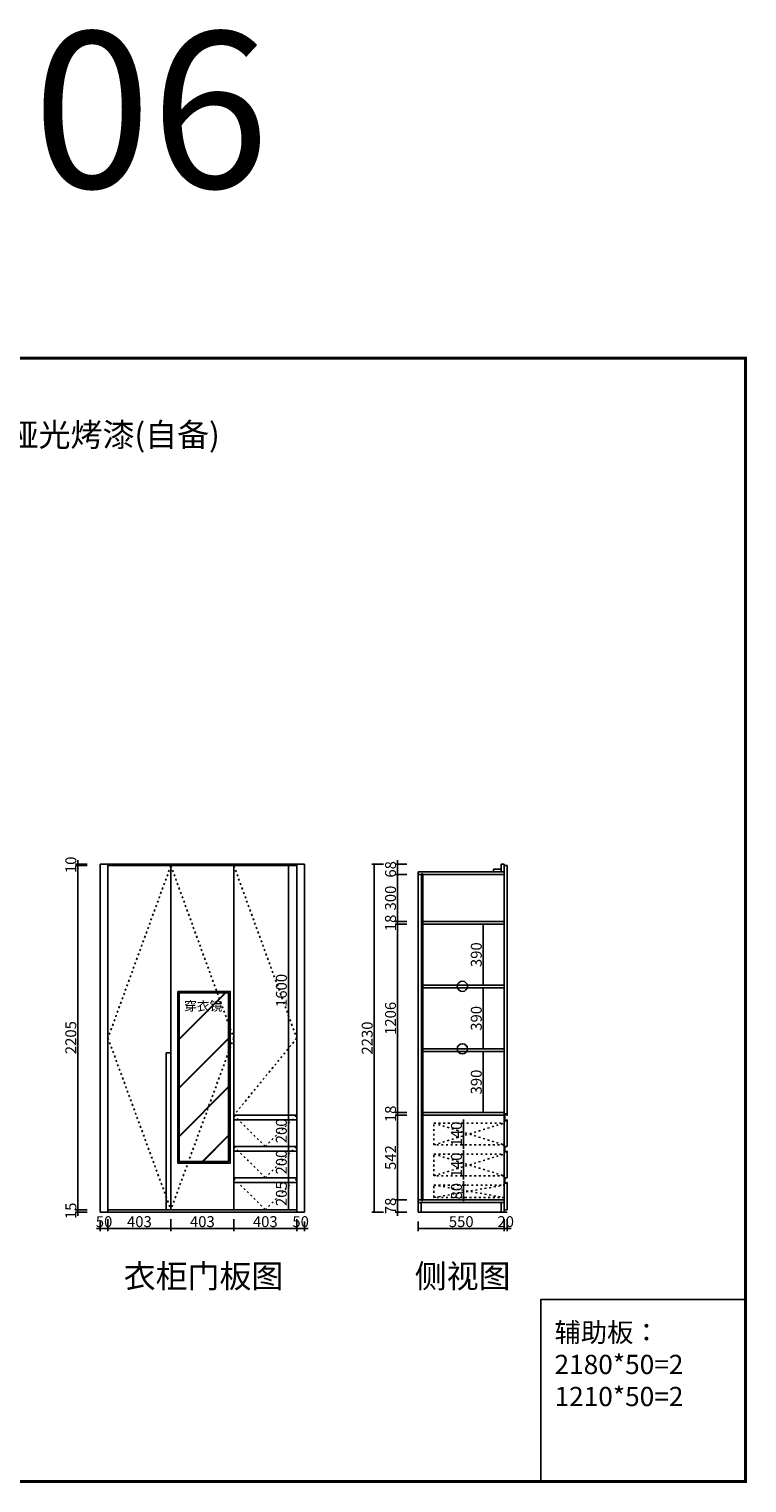
# Model space of a CAD drawing. Units: millimetres. Extents: x 117992 to 128062, y -39859 to -30542.
# Drawn here: x 123461 to 128062, y -39859 to -30542 of the extents above; entities that cross this region are included whole.
import ezdxf

# ---------------------------------------------------------------- set-up
doc = ezdxf.new("R2010")
doc.units = ezdxf.units.MM
doc.header["$PDMODE"] = 35
doc.linetypes.add('$0$ACAD_ISO03W100', pattern=[30, 12, -18])
doc.layers.add('4', color=4, linetype='Continuous')
doc.styles.add('parker标注', font='SIMPLEX.shx', dxfattribs={"width": 0.8, "bigfont": 'bigfont.shx'})
doc.styles.get("Standard").update_dxf_attribs({"font": 'arial.ttf', "height": 1000})
doc.styles.add('图名-01', font='txt', dxfattribs={"height": 7})
doc.dimstyles.new('parker20', dxfattribs={"dimscale": 20, "dimtxt": 3.5, "dimasz": 0.6, "dimexe": 0.75, "dimexo": 3, "dimgap": 0.5, "dimtad": 1, "dimdec": 0, "dimzin": 0, "dimdsep": 46, "dimtxsty": 'parker标注', "dimblk": 'DOT', "dimcen": 0.1, "dimclrd": 256, "dimclre": 256, "dimclrt": 256, "dimadec": 0, "dimazin": 0, "dimtfac": 1, "dimtdec": 0, "dimtix": 1, "dimtmove": 1, "dimatfit": 3, "dimldrblk": 'DOT', "dimfxl": 3, "dimfxlon": 1, "dimtolj": 1, "dimtzin": 0, "dimarcsym": 0})

# ---------------------------------------------------------------- blocks, each defined once
blk = doc.blocks.new('_Dot')
at = {"color": 0, "linetype": 'ByBlock', "lineweight": -2}
blk.add_line((-0.5, 0), (-1, 0), dxfattribs=at)
at = {"color": 0, "linetype": 'ByBlock', "const_width": 0.5}
blk.add_lwpolyline([(-0.25, 0, 1), (0.25, 0, 1)], format="xyb", close=True, dxfattribs=at)
blk = doc.blocks.new('*D11')
at = {"lineweight": -2, "transparency": 16777216}
for p, q in [((124773.3, -38170), (124773.3, -38245)), ((125176.6, -38183.3), (125176.6, -38245)), ((125164.6, -38230), (124785.3, -38230))]:
    blk.add_line(p, q, dxfattribs=at)
at = {"layer": 'Defpoints', "color": 0, "transparency": 16777216}
for p in [(124773.3, -37790.6), (125176.6, -38123.3), (124773.3, -38230)]:
    blk.add_point(p, dxfattribs=at)
at = {"lineweight": -2, "transparency": 16777216, "xscale": 12, "yscale": 12, "zscale": 12, "rotation": 180}
blk.add_blockref('_Dot', (124773.3, -38230), dxfattribs=at)
at = {"lineweight": -2, "transparency": 16777216, "xscale": 12, "yscale": 12, "zscale": 12}
blk.add_blockref('_Dot', (125176.6, -38230), dxfattribs=at)
at = {"transparency": 16777216, "insert": (124974.9, -38185), "char_height": 70, "attachment_point": 5, "style": 'parker标注'}
blk.add_mtext('\\A1;403', dxfattribs=at)
blk = doc.blocks.new('*D12')
at = {"lineweight": -2, "transparency": 16777216}
for p, q in [((123966.6, -38170), (123966.6, -38245)), ((124369.9, -38170), (124369.9, -38245)), ((124357.9, -38230), (123978.6, -38230))]:
    blk.add_line(p, q, dxfattribs=at)
at = {"layer": 'Defpoints', "color": 0, "transparency": 16777216}
for p in [(124369.9, -37993.5), (123966.6, -38108.3), (123966.6, -38230)]:
    blk.add_point(p, dxfattribs=at)
at = {"lineweight": -2, "transparency": 16777216, "xscale": 12, "yscale": 12, "zscale": 12, "rotation": 180}
blk.add_blockref('_Dot', (123966.6, -38230), dxfattribs=at)
at = {"lineweight": -2, "transparency": 16777216, "xscale": 12, "yscale": 12, "zscale": 12}
blk.add_blockref('_Dot', (124369.9, -38230), dxfattribs=at)
at = {"transparency": 16777216, "insert": (124168.3, -38185), "char_height": 70, "attachment_point": 5, "style": 'parker标注'}
blk.add_mtext('\\A1;403', dxfattribs=at)
blk = doc.blocks.new('*D13')
at = {"lineweight": -2, "transparency": 16777216}
for p, q in [((123833.6, -35903.3), (123758.6, -35903.3)), ((123773.6, -38096.3), (123773.6, -35915.3)), ((123833.6, -38108.3), (123758.6, -38108.3))]:
    blk.add_line(p, q, dxfattribs=at)
at = {"layer": 'Defpoints', "color": 0, "transparency": 16777216}
for p in [(123773.6, -35903.3), (123966.6, -35903.3), (123966.6, -38108.3)]:
    blk.add_point(p, dxfattribs=at)
at = {"lineweight": -2, "transparency": 16777216, "xscale": 12, "yscale": 12, "zscale": 12}
for p, rotation in [((123773.6, -35903.3), 90), ((123773.6, -38108.3), 270)]:
    blk.add_blockref('_Dot', p, dxfattribs=dict(at, rotation=rotation))
at = {"transparency": 16777216, "insert": (123728.6, -37005.8), "char_height": 70, "attachment_point": 5, "rotation": 90, "style": 'parker标注'}
blk.add_mtext('\\A1;2205', dxfattribs=at)
blk = doc.blocks.new('*D14')
at = {"lineweight": -2, "transparency": 16777216}
for p, q in [((123773.6, -38096.3), (123773.6, -38084.3)), ((123833.6, -38108.3), (123758.6, -38108.3)), ((123833.6, -38123.3), (123758.6, -38123.3)), ((123773.6, -38108.3), (123773.6, -38123.3)), ((123773.6, -38135.3), (123773.6, -38147.3))]:
    blk.add_line(p, q, dxfattribs=at)
at = {"layer": 'Defpoints', "color": 0, "transparency": 16777216}
for p in [(123773.6, -38123.3), (123966.6, -38108.3), (123966.6, -38123.3)]:
    blk.add_point(p, dxfattribs=at)
at = {"lineweight": -2, "transparency": 16777216, "xscale": 12, "yscale": 12, "zscale": 12}
for p, rotation in [((123773.6, -38108.3), 270), ((123773.6, -38123.3), 90)]:
    blk.add_blockref('_Dot', p, dxfattribs=dict(at, rotation=rotation))
at = {"transparency": 16777216, "insert": (123728.6, -38115.8), "char_height": 70, "attachment_point": 5, "rotation": 90, "style": 'parker标注'}
blk.add_mtext('\\A1;15', dxfattribs=at)
blk = doc.blocks.new('*D15')
at = {"lineweight": -2, "transparency": 16777216}
for p, q in [((123773.6, -35881.3), (123773.6, -35869.3)), ((123833.6, -35893.3), (123758.6, -35893.3)), ((123833.6, -35903.3), (123758.6, -35903.3)), ((123773.6, -35903.3), (123773.6, -35893.3)), ((123773.6, -35915.3), (123773.6, -35927.3))]:
    blk.add_line(p, q, dxfattribs=at)
at = {"layer": 'Defpoints', "color": 0, "transparency": 16777216}
for p in [(123773.6, -35893.3), (123966.6, -35893.3), (123966.6, -35903.3)]:
    blk.add_point(p, dxfattribs=at)
at = {"lineweight": -2, "transparency": 16777216, "xscale": 12, "yscale": 12, "zscale": 12}
for p, rotation in [((123773.6, -35893.3), 270), ((123773.6, -35903.3), 90)]:
    blk.add_blockref('_Dot', p, dxfattribs=dict(at, rotation=rotation))
at = {"transparency": 16777216, "insert": (123728.6, -35898.3), "char_height": 70, "attachment_point": 5, "rotation": 90, "style": 'parker标注'}
blk.add_mtext('\\A1;10', dxfattribs=at)
blk = doc.blocks.new('*D30')
at = {"lineweight": -2, "transparency": 16777216}
for p, q in [((123916.6, -38183.3), (123916.6, -38245)), ((123966.6, -38183.3), (123966.6, -38245)), ((123904.6, -38230), (123892.6, -38230)), ((123966.6, -38230), (123916.6, -38230)), ((123978.6, -38230), (123990.6, -38230))]:
    blk.add_line(p, q, dxfattribs=at)
at = {"layer": 'Defpoints', "color": 0, "transparency": 16777216}
for p in [(123916.6, -38123.3), (123966.6, -38123.3), (123916.6, -38230)]:
    blk.add_point(p, dxfattribs=at)
at = {"lineweight": -2, "transparency": 16777216, "xscale": 12, "yscale": 12, "zscale": 12}
blk.add_blockref('_Dot', (123916.6, -38230), dxfattribs=at)
at = {"lineweight": -2, "transparency": 16777216, "xscale": 12, "yscale": 12, "zscale": 12, "rotation": 180}
blk.add_blockref('_Dot', (123966.6, -38230), dxfattribs=at)
at = {"transparency": 16777216, "insert": (123941.6, -38185), "char_height": 70, "attachment_point": 5, "style": 'parker标注'}
blk.add_mtext('\\A1;50', dxfattribs=at)
blk = doc.blocks.new('*D32')
at = {"lineweight": -2, "transparency": 16777216}
for p, q in [((125176.6, -38170), (125176.6, -38245)), ((125226.6, -38183.3), (125226.6, -38245)), ((125164.6, -38230), (125152.6, -38230)), ((125176.6, -38230), (125226.6, -38230)), ((125238.6, -38230), (125250.6, -38230))]:
    blk.add_line(p, q, dxfattribs=at)
at = {"layer": 'Defpoints', "color": 0, "transparency": 16777216}
for p in [(125176.6, -38108.3), (125226.6, -38123.3), (125226.6, -38230)]:
    blk.add_point(p, dxfattribs=at)
at = {"lineweight": -2, "transparency": 16777216, "xscale": 12, "yscale": 12, "zscale": 12}
blk.add_blockref('_Dot', (125176.6, -38230), dxfattribs=at)
at = {"lineweight": -2, "transparency": 16777216, "xscale": 12, "yscale": 12, "zscale": 12, "rotation": 180}
blk.add_blockref('_Dot', (125226.6, -38230), dxfattribs=at)
at = {"transparency": 16777216, "insert": (125201.6, -38185), "char_height": 70, "attachment_point": 5, "style": 'parker标注'}
blk.add_mtext('\\A1;50', dxfattribs=at)
blk = doc.blocks.new('*D31')
at = {"lineweight": -2, "transparency": 16777216}
for p, q in [((124369.9, -38170), (124369.9, -38245)), ((124773.3, -38170), (124773.3, -38245)), ((124381.9, -38230), (124761.3, -38230))]:
    blk.add_line(p, q, dxfattribs=at)
at = {"layer": 'Defpoints', "color": 0, "transparency": 16777216}
for p in [(124369.9, -37993.5), (124773.3, -38108.3), (124773.3, -38230)]:
    blk.add_point(p, dxfattribs=at)
at = {"lineweight": -2, "transparency": 16777216, "xscale": 12, "yscale": 12, "zscale": 12, "rotation": 180}
blk.add_blockref('_Dot', (124369.9, -38230), dxfattribs=at)
at = {"lineweight": -2, "transparency": 16777216, "xscale": 12, "yscale": 12, "zscale": 12}
blk.add_blockref('_Dot', (124773.3, -38230), dxfattribs=at)
at = {"transparency": 16777216, "insert": (124571.6, -38185), "char_height": 70, "attachment_point": 5, "style": 'parker标注'}
blk.add_mtext('\\A1;403', dxfattribs=at)
blk = doc.blocks.new('*D35')
at = {"lineweight": -2, "transparency": 16777216}
for p, q in [((126245, -37938.3), (126245, -37926.3)), ((126245, -37950.3), (126260, -37950.3)), ((126245, -38030.3), (126245, -37950.3)), ((126245, -38030.3), (126260, -38030.3)), ((126245, -38042.3), (126245, -38054.3))]:
    blk.add_line(p, q, dxfattribs=at)
at = {"layer": 'Defpoints', "color": 0, "transparency": 16777216}
for p in [(126244.3, -37950.3), (126245, -37950.3), (126244.3, -38030.3)]:
    blk.add_point(p, dxfattribs=at)
at = {"lineweight": -2, "transparency": 16777216, "xscale": 12, "yscale": 12, "zscale": 12}
for p, rotation in [((126245, -37950.3), 270), ((126245, -38030.3), 90)]:
    blk.add_blockref('_Dot', p, dxfattribs=dict(at, rotation=rotation))
at = {"transparency": 16777216, "insert": (126200, -37990.3), "char_height": 70, "attachment_point": 5, "rotation": 90, "style": 'parker标注'}
blk.add_mtext('\\A1;80', dxfattribs=at)
blk = doc.blocks.new('*D36')
at = {"lineweight": -2, "transparency": 16777216}
for p, q in [((126245, -37739.6), (126245, -37727.6)), ((126245, -37751.6), (126230, -37751.6)), ((126245, -37891.6), (126245, -37751.6)), ((126245, -37891.6), (126230, -37891.6)), ((126245, -37903.6), (126245, -37915.6))]:
    blk.add_line(p, q, dxfattribs=at)
at = {"layer": 'Defpoints', "color": 0, "transparency": 16777216}
for p in [(126245, -37751.6), (126280.7, -37751.6), (126280.7, -37891.6)]:
    blk.add_point(p, dxfattribs=at)
at = {"lineweight": -2, "transparency": 16777216, "xscale": 12, "yscale": 12, "zscale": 12}
for p, rotation in [((126245, -37751.6), 270), ((126245, -37891.6), 90)]:
    blk.add_blockref('_Dot', p, dxfattribs=dict(at, rotation=rotation))
at = {"transparency": 16777216, "insert": (126200, -37821.6), "char_height": 70, "attachment_point": 5, "rotation": 90, "style": 'parker标注'}
blk.add_mtext('\\A1;140', dxfattribs=at)
blk = doc.blocks.new('*D37')
at = {"lineweight": -2, "transparency": 16777216}
for p, q in [((126245, -37541.5), (126245, -37529.5)), ((126245, -37553.5), (126230, -37553.5)), ((126245, -37693.5), (126245, -37553.5)), ((126245, -37693.5), (126230, -37693.5)), ((126245, -37705.5), (126245, -37717.5))]:
    blk.add_line(p, q, dxfattribs=at)
at = {"layer": 'Defpoints', "color": 0, "transparency": 16777216}
for p in [(126245, -37553.5), (126298.4, -37553.5), (126298.4, -37693.5)]:
    blk.add_point(p, dxfattribs=at)
at = {"lineweight": -2, "transparency": 16777216, "xscale": 12, "yscale": 12, "zscale": 12}
for p, rotation in [((126245, -37553.5), 270), ((126245, -37693.5), 90)]:
    blk.add_blockref('_Dot', p, dxfattribs=dict(at, rotation=rotation))
at = {"transparency": 16777216, "insert": (126200, -37623.5), "char_height": 70, "attachment_point": 5, "rotation": 90, "style": 'parker标注'}
blk.add_mtext('\\A1;140', dxfattribs=at)
blk = doc.blocks.new('*D38')
at = {"lineweight": -2, "transparency": 16777216}
for p, q in [((125955.7, -38183.3), (125955.7, -38245)), ((126505.7, -38170), (126505.7, -38245)), ((125967.7, -38230), (126493.7, -38230))]:
    blk.add_line(p, q, dxfattribs=at)
at = {"layer": 'Defpoints', "color": 0, "transparency": 16777216}
for p in [(125955.7, -38123.3), (126505.7, -38108.3), (126505.7, -38230)]:
    blk.add_point(p, dxfattribs=at)
at = {"lineweight": -2, "transparency": 16777216, "xscale": 12, "yscale": 12, "zscale": 12, "rotation": 180}
blk.add_blockref('_Dot', (125955.7, -38230), dxfattribs=at)
at = {"lineweight": -2, "transparency": 16777216, "xscale": 12, "yscale": 12, "zscale": 12}
blk.add_blockref('_Dot', (126505.7, -38230), dxfattribs=at)
at = {"transparency": 16777216, "insert": (126230.7, -38185), "char_height": 70, "attachment_point": 5, "style": 'parker标注'}
blk.add_mtext('\\A1;550', dxfattribs=at)
blk = doc.blocks.new('*D39')
at = {"lineweight": -2, "transparency": 16777216}
for p, q in [((126505.7, -38170), (126505.7, -38245)), ((126525.7, -38170), (126525.7, -38245)), ((126493.7, -38230), (126481.7, -38230)), ((126505.7, -38230), (126525.7, -38230)), ((126537.7, -38230), (126549.7, -38230))]:
    blk.add_line(p, q, dxfattribs=at)
at = {"layer": 'Defpoints', "color": 0, "transparency": 16777216}
for p in [(126505.7, -38108.3), (126525.7, -38108.3), (126525.7, -38230)]:
    blk.add_point(p, dxfattribs=at)
at = {"lineweight": -2, "transparency": 16777216, "xscale": 12, "yscale": 12, "zscale": 12}
blk.add_blockref('_Dot', (126505.7, -38230), dxfattribs=at)
at = {"lineweight": -2, "transparency": 16777216, "xscale": 12, "yscale": 12, "zscale": 12, "rotation": 180}
blk.add_blockref('_Dot', (126525.7, -38230), dxfattribs=at)
at = {"transparency": 16777216, "insert": (126515.7, -38185), "char_height": 70, "attachment_point": 5, "style": 'parker标注'}
blk.add_mtext('\\A1;20', dxfattribs=at)
blk = doc.blocks.new('*D40')
at = {"lineweight": -2, "transparency": 16777216}
for p, q in [((125882.5, -38045.3), (125807.5, -38045.3)), ((125822.5, -38033.3), (125822.5, -38021.3)), ((125822.5, -38123.3), (125822.5, -38045.3)), ((125882.5, -38123.3), (125807.5, -38123.3)), ((125822.5, -38135.3), (125822.5, -38147.3))]:
    blk.add_line(p, q, dxfattribs=at)
at = {"layer": 'Defpoints', "color": 0, "transparency": 16777216}
for p in [(125822.5, -38045.3), (125955.7, -38045.3), (125973.7, -38123.3)]:
    blk.add_point(p, dxfattribs=at)
at = {"lineweight": -2, "transparency": 16777216, "xscale": 12, "yscale": 12, "zscale": 12}
for p, rotation in [((125822.5, -38045.3), 270), ((125822.5, -38123.3), 90)]:
    blk.add_blockref('_Dot', p, dxfattribs=dict(at, rotation=rotation))
at = {"transparency": 16777216, "insert": (125777.5, -38084.3), "char_height": 70, "attachment_point": 5, "rotation": 90, "style": 'parker标注'}
blk.add_mtext('\\A1;78', dxfattribs=at)
blk = doc.blocks.new('*D41')
at = {"lineweight": -2, "transparency": 16777216}
for p, q in [((125882.5, -37503.3), (125807.5, -37503.3)), ((125822.5, -38033.3), (125822.5, -37515.3)), ((125882.5, -38045.3), (125807.5, -38045.3))]:
    blk.add_line(p, q, dxfattribs=at)
at = {"layer": 'Defpoints', "color": 0, "transparency": 16777216}
for p in [(125822.5, -37503.3), (125984.7, -37503.3), (125955.7, -38045.3)]:
    blk.add_point(p, dxfattribs=at)
at = {"lineweight": -2, "transparency": 16777216, "xscale": 12, "yscale": 12, "zscale": 12}
for p, rotation in [((125822.5, -37503.3), 90), ((125822.5, -38045.3), 270)]:
    blk.add_blockref('_Dot', p, dxfattribs=dict(at, rotation=rotation))
at = {"transparency": 16777216, "insert": (125777.5, -37774.3), "char_height": 70, "attachment_point": 5, "rotation": 90, "style": 'parker标注'}
blk.add_mtext('\\A1;542', dxfattribs=at)
blk = doc.blocks.new('*D42')
at = {"lineweight": -2, "transparency": 16777216}
for p, q in [((125882.5, -37485.3), (125807.5, -37485.3)), ((125882.5, -37503.3), (125807.5, -37503.3)), ((125822.5, -37473.3), (125822.5, -37461.3)), ((125822.5, -37503.3), (125822.5, -37485.3)), ((125822.5, -37515.3), (125822.5, -37527.3))]:
    blk.add_line(p, q, dxfattribs=at)
at = {"layer": 'Defpoints', "color": 0, "transparency": 16777216}
for p in [(125822.5, -37485.3), (125984.7, -37485.3), (125984.7, -37503.3)]:
    blk.add_point(p, dxfattribs=at)
at = {"lineweight": -2, "transparency": 16777216, "xscale": 12, "yscale": 12, "zscale": 12}
for p, rotation in [((125822.5, -37485.3), 270), ((125822.5, -37503.3), 90)]:
    blk.add_blockref('_Dot', p, dxfattribs=dict(at, rotation=rotation))
at = {"transparency": 16777216, "insert": (125777.5, -37494.3), "char_height": 70, "attachment_point": 5, "rotation": 90, "style": 'parker标注'}
blk.add_mtext('\\A1;18', dxfattribs=at)
blk = doc.blocks.new('*D43')
at = {"lineweight": -2, "transparency": 16777216}
for p, q in [((125882.5, -36279.3), (125807.5, -36279.3)), ((125822.5, -37473.3), (125822.5, -36291.3)), ((125882.5, -37485.3), (125807.5, -37485.3))]:
    blk.add_line(p, q, dxfattribs=at)
at = {"layer": 'Defpoints', "color": 0, "transparency": 16777216}
for p in [(125822.5, -36279.3), (125984.7, -36279.3), (125984.7, -37485.3)]:
    blk.add_point(p, dxfattribs=at)
at = {"lineweight": -2, "transparency": 16777216, "xscale": 12, "yscale": 12, "zscale": 12}
for p, rotation in [((125822.5, -36279.3), 90), ((125822.5, -37485.3), 270)]:
    blk.add_blockref('_Dot', p, dxfattribs=dict(at, rotation=rotation))
at = {"transparency": 16777216, "insert": (125777.5, -36882.3), "char_height": 70, "attachment_point": 5, "rotation": 90, "style": 'parker标注'}
blk.add_mtext('\\A1;1206', dxfattribs=at)
blk = doc.blocks.new('*D44')
at = {"lineweight": -2, "transparency": 16777216}
for p, q in [((125822.5, -36249.3), (125822.5, -36237.3)), ((125882.5, -36261.3), (125807.5, -36261.3)), ((125882.5, -36279.3), (125807.5, -36279.3)), ((125822.5, -36279.3), (125822.5, -36261.3)), ((125822.5, -36291.3), (125822.5, -36303.3))]:
    blk.add_line(p, q, dxfattribs=at)
at = {"layer": 'Defpoints', "color": 0, "transparency": 16777216}
for p in [(125822.5, -36261.3), (125984.7, -36261.3), (125984.7, -36279.3)]:
    blk.add_point(p, dxfattribs=at)
at = {"lineweight": -2, "transparency": 16777216, "xscale": 12, "yscale": 12, "zscale": 12}
for p, rotation in [((125822.5, -36261.3), 270), ((125822.5, -36279.3), 90)]:
    blk.add_blockref('_Dot', p, dxfattribs=dict(at, rotation=rotation))
at = {"transparency": 16777216, "insert": (125777.5, -36270.3), "char_height": 70, "attachment_point": 5, "rotation": 90, "style": 'parker标注'}
blk.add_mtext('\\A1;18', dxfattribs=at)
blk = doc.blocks.new('*D45')
at = {"lineweight": -2, "transparency": 16777216}
for p, q in [((125882.5, -35961.3), (125807.5, -35961.3)), ((125822.5, -36249.3), (125822.5, -35973.3)), ((125882.5, -36261.3), (125807.5, -36261.3))]:
    blk.add_line(p, q, dxfattribs=at)
at = {"layer": 'Defpoints', "color": 0, "transparency": 16777216}
for p in [(125822.5, -35961.3), (126075.8, -35961.3), (125984.7, -36261.3)]:
    blk.add_point(p, dxfattribs=at)
at = {"lineweight": -2, "transparency": 16777216, "xscale": 12, "yscale": 12, "zscale": 12}
for p, rotation in [((125822.5, -35961.3), 90), ((125822.5, -36261.3), 270)]:
    blk.add_blockref('_Dot', p, dxfattribs=dict(at, rotation=rotation))
at = {"transparency": 16777216, "insert": (125777.5, -36111.3), "char_height": 70, "attachment_point": 5, "rotation": 90, "style": 'parker标注'}
blk.add_mtext('\\A1;300', dxfattribs=at)
blk = doc.blocks.new('*D46')
at = {"lineweight": -2, "transparency": 16777216}
for p, q in [((125822.5, -35881.3), (125822.5, -35869.3)), ((125882.5, -35893.3), (125807.5, -35893.3)), ((125882.5, -35961.3), (125807.5, -35961.3)), ((125822.5, -35961.3), (125822.5, -35893.3)), ((125822.5, -35973.3), (125822.5, -35985.3))]:
    blk.add_line(p, q, dxfattribs=at)
at = {"layer": 'Defpoints', "color": 0, "transparency": 16777216}
for p in [(125822.5, -35893.3), (126075.8, -35961.3), (126487.7, -35893.3)]:
    blk.add_point(p, dxfattribs=at)
at = {"lineweight": -2, "transparency": 16777216, "xscale": 12, "yscale": 12, "zscale": 12}
for p, rotation in [((125822.5, -35893.3), 270), ((125822.5, -35961.3), 90)]:
    blk.add_blockref('_Dot', p, dxfattribs=dict(at, rotation=rotation))
at = {"transparency": 16777216, "insert": (125777.5, -35927.3), "char_height": 70, "attachment_point": 5, "rotation": 90, "style": 'parker标注'}
blk.add_mtext('\\A1;68', dxfattribs=at)
blk = doc.blocks.new('*D47')
at = {"lineweight": -2, "transparency": 16777216}
for p, q in [((125733, -35893.3), (125658, -35893.3)), ((125673, -35905.3), (125673, -38111.3)), ((125733, -38123.3), (125658, -38123.3))]:
    blk.add_line(p, q, dxfattribs=at)
at = {"layer": 'Defpoints', "color": 0, "transparency": 16777216}
for p in [(126487.7, -35893.3), (125673, -38123.3), (126355.8, -38123.3)]:
    blk.add_point(p, dxfattribs=at)
at = {"lineweight": -2, "transparency": 16777216, "xscale": 12, "yscale": 12, "zscale": 12}
for p, rotation in [((125673, -35893.3), 90), ((125673, -38123.3), 270)]:
    blk.add_blockref('_Dot', p, dxfattribs=dict(at, rotation=rotation))
at = {"transparency": 16777216, "insert": (125628, -37008.3), "char_height": 70, "attachment_point": 5, "rotation": 90, "style": 'parker标注'}
blk.add_mtext('\\A1;2230', dxfattribs=at)
blk = doc.blocks.new('*D48')
at = {"lineweight": -2, "transparency": 16777216}
for p, q in [((126372.2, -37095.3), (126387.2, -37095.3)), ((126372.2, -37473.3), (126372.2, -37107.3)), ((126372.2, -37485.3), (126387.2, -37485.3))]:
    blk.add_line(p, q, dxfattribs=at)
at = {"layer": 'Defpoints', "color": 0, "transparency": 16777216}
for p in [(126357.9, -37095.3), (126372.2, -37095.3), (126357.9, -37485.3)]:
    blk.add_point(p, dxfattribs=at)
at = {"lineweight": -2, "transparency": 16777216, "xscale": 12, "yscale": 12, "zscale": 12}
for p, rotation in [((126372.2, -37095.3), 90), ((126372.2, -37485.3), 270)]:
    blk.add_blockref('_Dot', p, dxfattribs=dict(at, rotation=rotation))
at = {"transparency": 16777216, "insert": (126327.2, -37290.3), "char_height": 70, "attachment_point": 5, "rotation": 90, "style": 'parker标注'}
blk.add_mtext('\\A1;390', dxfattribs=at)
blk = doc.blocks.new('*D49')
at = {"lineweight": -2, "transparency": 16777216}
for p, q in [((126372.2, -36687.3), (126387.2, -36687.3)), ((126372.2, -37065.3), (126372.2, -36699.3)), ((126372.2, -37077.3), (126387.2, -37077.3))]:
    blk.add_line(p, q, dxfattribs=at)
at = {"layer": 'Defpoints', "color": 0, "transparency": 16777216}
for p in [(126357.9, -36687.3), (126372.2, -36687.3), (126357.9, -37077.3)]:
    blk.add_point(p, dxfattribs=at)
at = {"lineweight": -2, "transparency": 16777216, "xscale": 12, "yscale": 12, "zscale": 12}
for p, rotation in [((126372.2, -36687.3), 90), ((126372.2, -37077.3), 270)]:
    blk.add_blockref('_Dot', p, dxfattribs=dict(at, rotation=rotation))
at = {"transparency": 16777216, "insert": (126327.2, -36882.3), "char_height": 70, "attachment_point": 5, "rotation": 90, "style": 'parker标注'}
blk.add_mtext('\\A1;390', dxfattribs=at)
blk = doc.blocks.new('*D50')
at = {"lineweight": -2, "transparency": 16777216}
for p, q in [((126372.2, -36279.3), (126387.2, -36279.3)), ((126372.2, -36657.3), (126372.2, -36291.3)), ((126372.2, -36669.3), (126387.2, -36669.3))]:
    blk.add_line(p, q, dxfattribs=at)
at = {"layer": 'Defpoints', "color": 0, "transparency": 16777216}
for p in [(126357.9, -36279.3), (126372.2, -36279.3), (126357.9, -36669.3)]:
    blk.add_point(p, dxfattribs=at)
at = {"lineweight": -2, "transparency": 16777216, "xscale": 12, "yscale": 12, "zscale": 12}
for p, rotation in [((126372.2, -36279.3), 90), ((126372.2, -36669.3), 270)]:
    blk.add_blockref('_Dot', p, dxfattribs=dict(at, rotation=rotation))
at = {"transparency": 16777216, "insert": (126327.2, -36474.3), "char_height": 70, "attachment_point": 5, "rotation": 90, "style": 'parker标注'}
blk.add_mtext('\\A1;390', dxfattribs=at)
blk = doc.blocks.new('*D51')
at = {"lineweight": -2, "transparency": 16777216}
for p, q in [((125123, -37703.3), (125108, -37703.3)), ((125123, -37891.3), (125123, -37715.3)), ((125123, -37903.3), (125108, -37903.3))]:
    blk.add_line(p, q, dxfattribs=at)
at = {"layer": 'Defpoints', "color": 0, "transparency": 16777216}
for p in [(125123, -37703.3), (125123, -37703.3), (125123, -37903.3)]:
    blk.add_point(p, dxfattribs=at)
at = {"lineweight": -2, "transparency": 16777216, "xscale": 12, "yscale": 12, "zscale": 12}
for p, rotation in [((125123, -37703.3), 90), ((125123, -37903.3), 270)]:
    blk.add_blockref('_Dot', p, dxfattribs=dict(at, rotation=rotation))
at = {"transparency": 16777216, "insert": (125078, -37803.3), "char_height": 70, "attachment_point": 5, "rotation": 90, "style": 'parker标注'}
blk.add_mtext('\\A1;200', dxfattribs=at)
blk = doc.blocks.new('*D52')
at = {"lineweight": -2, "transparency": 16777216}
for p, q in [((125111.2, -37903.3), (125138, -37903.3)), ((125123, -37915.3), (125123, -38096.3)), ((125111.2, -38108.3), (125138, -38108.3))]:
    blk.add_line(p, q, dxfattribs=at)
at = {"layer": 'Defpoints', "color": 0, "transparency": 16777216}
for p in [(125051.2, -37903.3), (125051.2, -38108.3), (125123, -38108.3)]:
    blk.add_point(p, dxfattribs=at)
at = {"lineweight": -2, "transparency": 16777216, "xscale": 12, "yscale": 12, "zscale": 12}
for p, rotation in [((125123, -37903.3), 90), ((125123, -38108.3), 270)]:
    blk.add_blockref('_Dot', p, dxfattribs=dict(at, rotation=rotation))
at = {"transparency": 16777216, "insert": (125078, -38005.8), "char_height": 70, "attachment_point": 5, "rotation": 90, "style": 'parker标注'}
blk.add_mtext('\\A1;205', dxfattribs=at)
blk = doc.blocks.new('*D53')
at = {"lineweight": -2, "transparency": 16777216}
for p, q in [((125123, -37503.3), (125138, -37503.3)), ((125123, -37691.3), (125123, -37515.3)), ((125123, -37703.3), (125138, -37703.3))]:
    blk.add_line(p, q, dxfattribs=at)
at = {"layer": 'Defpoints', "color": 0, "transparency": 16777216}
for p in [(125072.6, -37503.3), (125123, -37503.3), (125072.6, -37703.3)]:
    blk.add_point(p, dxfattribs=at)
at = {"lineweight": -2, "transparency": 16777216, "xscale": 12, "yscale": 12, "zscale": 12}
for p, rotation in [((125123, -37503.3), 90), ((125123, -37703.3), 270)]:
    blk.add_blockref('_Dot', p, dxfattribs=dict(at, rotation=rotation))
at = {"transparency": 16777216, "insert": (125078, -37603.3), "char_height": 70, "attachment_point": 5, "rotation": 90, "style": 'parker标注'}
blk.add_mtext('\\A1;200', dxfattribs=at)
blk = doc.blocks.new('*D54')
at = {"lineweight": -2, "transparency": 16777216}
for p, q in [((125063, -35903.3), (125138, -35903.3)), ((125123, -37491.3), (125123, -35915.3)), ((125063, -37503.3), (125138, -37503.3))]:
    blk.add_line(p, q, dxfattribs=at)
at = {"layer": 'Defpoints', "color": 0, "transparency": 16777216}
for p in [(124974.9, -35903.3), (125123, -35903.3), (124974.9, -37503.3)]:
    blk.add_point(p, dxfattribs=at)
at = {"lineweight": -2, "transparency": 16777216, "xscale": 12, "yscale": 12, "zscale": 12}
for p, rotation in [((125123, -35903.3), 90), ((125123, -37503.3), 270)]:
    blk.add_blockref('_Dot', p, dxfattribs=dict(at, rotation=rotation))
at = {"transparency": 16777216, "insert": (125078, -36703.3), "char_height": 70, "attachment_point": 5, "rotation": 90, "style": 'parker标注'}
blk.add_mtext('\\A1;1600', dxfattribs=at)

msp = doc.modelspace()

# ---------------------------------------------------------------- hatches: boundary and pattern name
h = msp.add_hatch()
h.set_pattern_fill('JIS_LC_20', color=8, scale=11)
h.set_pattern_definition([(45, (57469.58, 1504.17), (-155.5635, 155.5635), []), (45, (57473.98, 1504.17), (-155.5635, 155.5635), [])])
h.paths.add_polyline_path([(124423.5, -36719.4), (124739.9, -36719.4), (124739.9, -37799.4), (124423.5, -37799.4)])

# ---------------------------------------------------------------- linework, layer by layer
for p, q in [((125226.6, -35893.3), (123916.6, -35893.3)), ((125955.7, -35943.3), (126505.7, -35943.3)), ((125955.7, -35943.3), (125955.7, -38123.3)), ((125955.7, -35961.3), (126505.7, -35961.3)), ((125975.7, -35956.3), (125984.7, -35956.3)), ((125975.7, -35956.3), (125975.7, -38050.3)), ((125984.7, -35956.3), (125984.7, -38050.3)), ((126487.7, -35893.3), (126505.7, -35893.3)), ((126487.7, -35893.3), (126487.7, -35943.3)), ((126505.7, -35893.3), (126505.7, -38123.3)), ((126505.7, -35903.3), (126525.7, -35903.3)), ((126525.7, -35903.3), (126525.7, -37503.3)), ((125984.7, -36261.3), (126505.7, -36261.3)), ((125984.7, -36279.3), (126505.7, -36279.3)), ((125984.7, -36669.3), (126505.7, -36669.3)), ((125984.7, -36687.3), (126505.7, -36687.3)), ((125984.7, -37077.3), (126505.7, -37077.3)), ((125984.7, -37095.3), (126505.7, -37095.3)), ((125984.7, -37485.3), (126505.7, -37485.3)), ((125984.7, -37503.3), (126505.7, -37503.3)), ((126510.7, -37503.3), (126505.7, -37503.3)), ((126525.7, -37503.3), (126520.7, -37503.3)), ((125955.7, -38045.3), (126505.7, -38045.3)), ((125955.7, -38063.3), (126505.7, -38063.3)), ((125973.7, -38063.3), (125973.7, -38123.3)), ((125975.7, -38050.3), (125984.7, -38050.3)), ((126487.7, -38063.3), (126487.7, -38123.3)), ((125226.6, -38123.3), (123916.6, -38123.3)), ((125176.6, -38108.3), (125176.6, -38108.3)), ((125955.7, -38123.3), (126525.7, -38123.3))]:
    msp.add_line(p, q)
at = {"color": 4}
for p, q in [((123916.6, -38123.3), (123916.6, -35893.3)), ((123966.6, -38123.3), (123966.6, -35893.3)), ((125176.6, -35903.3), (123966.6, -35903.3)), ((124369.9, -38108.3), (124369.9, -35903.3)), ((124773.3, -38108.3), (124773.3, -35903.3)), ((125176.6, -38123.3), (125176.6, -35893.3)), ((125226.6, -38123.3), (125226.6, -35893.3)), ((124339.9, -37103.3), (124339.9, -38108.3)), ((124369.9, -37103.3), (124339.9, -37103.3)), ((125176.6, -37503.3), (124773.3, -37503.3)), ((125176.6, -37533.3), (124773.3, -37533.3)), ((126510.7, -37503.3), (126510.7, -37493.3)), ((126510.7, -37493.3), (126520.7, -37493.3)), ((126510.7, -37503.3), (126510.7, -37538.3)), ((126520.7, -37538.3), (126510.7, -37538.3)), ((126520.7, -37493.3), (126520.7, -37503.3)), ((126520.7, -37533.3), (126525.7, -37533.3)), ((126520.7, -37533.3), (126520.7, -37538.3)), ((126525.7, -37533.3), (126525.7, -37703.3)), ((125176.6, -37703.3), (124773.3, -37703.3)), ((125176.6, -37733.3), (124773.3, -37733.3)), ((126505.7, -37703.3), (126525.7, -37703.3)), ((126510.7, -37703.3), (126510.7, -37738.3)), ((126520.7, -37733.3), (126525.7, -37733.3)), ((126520.7, -37733.3), (126520.7, -37738.3)), ((126525.7, -37733.3), (126525.7, -37903.3)), ((126520.7, -37738.3), (126510.7, -37738.3)), ((125176.6, -37903.3), (124773.3, -37903.3)), ((125176.6, -37903.3), (124773.3, -37903.3)), ((126505.7, -37903.3), (126525.7, -37903.3)), ((126510.7, -37903.3), (126510.7, -37938.3)), ((125176.6, -37933.3), (124773.3, -37933.3)), ((126520.7, -37938.3), (126510.7, -37938.3)), ((126520.7, -37933.3), (126525.7, -37933.3)), ((126520.7, -37933.3), (126520.7, -37938.3)), ((126525.7, -37933.3), (126525.7, -38108.3)), ((125176.6, -38108.3), (123966.6, -38108.3)), ((126505.7, -38108.3), (126525.7, -38108.3))]:
    msp.add_line(p, q, dxfattribs=at)
at = {"color": 8, "linetype": '$0$ACAD_ISO03W100'}
for p, q in [((126055.7, -37693.5), (126505.7, -37553.5)), ((126055.7, -37553.5), (126505.7, -37693.5)), ((126055.7, -37891.6), (126505.7, -37751.6)), ((126055.7, -37751.6), (126505.7, -37891.6)), ((126055.7, -38030.3), (126505.7, -37950.3)), ((126055.7, -37950.3), (126505.7, -38030.3))]:
    msp.add_line(p, q, dxfattribs=at)
at = {"color": 0, "linetype": 'ByBlock', "lineweight": -3, "const_width": 18.6}
msp.add_lwpolyline([(128052.4, -39850.2), (118000.8, -39850.2), (118000.8, -32651.9), (128052.4, -32651.9)], close=True, dxfattribs=at)
msp.add_lwpolyline([(128052.4, -39850.2), (118000.8, -39850.2), (118000.8, -32651.9), (128052.4, -32651.9)], close=True, dxfattribs=at)
msp.add_lwpolyline([(128052.4, -39850.2), (118000.8, -39850.2), (118000.8, -32651.9), (128052.4, -32651.9)], close=True, dxfattribs=at)
msp.add_lwpolyline([(128052.4, -39850.2), (118000.8, -39850.2), (118000.8, -32651.9), (128052.4, -32651.9)], close=True, dxfattribs=at)
at = {"color": 8, "linetype": '$0$ACAD_ISO03W100'}
for points in [[(124369.9, -35903.3), (123966.6, -37008.3), (124369.9, -38108.3)], [(124369.9, -35903.3), (124772.6, -37008.3), (124369.9, -38108.3)], [(124773.3, -35903.3), (125176.6, -37010), (124773.3, -37503.3)], [(124773.3, -37503.3), (124974.9, -37703.3), (125176.6, -37503.3)], [(124773.3, -37703.3), (124974.9, -37903.3), (125176.6, -37703.3)], [(124773.3, -37908.3), (124974.9, -38108.3), (125176.6, -37908.3)]]:
    msp.add_lwpolyline(points, dxfattribs=at)
msp.add_lwpolyline([(126437.7, -35925.3), (126487.7, -35925.3), (126487.7, -35943.3), (126437.7, -35943.3)], close=True)
at = {"color": 4}
msp.add_lwpolyline([(126510.7, -37503.3), (126505.7, -37503.3), (126505.7, -35903.3), (126525.7, -35903.3), (126525.7, -37503.3), (126520.7, -37503.3)], dxfattribs=at)
at = {"color": 8}
for points in [[(124413.5, -36709.4), (124749.9, -36709.4), (124749.9, -37809.4), (124413.5, -37809.4)], [(124423.5, -36719.4), (124739.9, -36719.4), (124739.9, -37799.4), (124423.5, -37799.4)]]:
    msp.add_lwpolyline(points, close=True, dxfattribs=at)
at = {"color": 8, "linetype": '$0$ACAD_ISO03W100'}
for points in [[(126055.7, -37693.5), (126055.7, -37553.5), (126505.7, -37553.5), (126505.7, -37693.5)], [(126055.7, -37891.6), (126055.7, -37751.6), (126505.7, -37751.6), (126505.7, -37891.6)], [(126055.7, -38030.3), (126055.7, -37950.3), (126505.7, -37950.3), (126505.7, -38030.3)]]:
    msp.add_lwpolyline(points, close=True, dxfattribs=at)
at = {"color": 0}
msp.add_lwpolyline([(128052.4, -39850.2), (126741.9, -39850.2), (126741.9, -38683.7), (128052.4, -38683.7)], close=True, dxfattribs=at)
for centre in [(126238.1, -36676.7), (126238.1, -37077.3)]:
    msp.add_circle(centre, 32.8)

# ---------------------------------------------------------------- texts
at = {"insert": (121063.8, -30559.8), "char_height": 1000, "attachment_point": 1}
msp.add_mtext_dynamic_manual_height_columns('YG106', width=3401.621, gutter_width=5000, heights=[0], dxfattribs=at)
at = {"char_height": 150, "width": 1693.083, "attachment_point": 3}
for s, insert in [('{\\fSimSun|b0|i0|c134|p2;衣柜门板图}', (125090.8, -38459.2)), ('{\\fSimSun|b0|i0|c134|p2;侧视图}', (126546.6, -38459.2))]:
    msp.add_mtext(s, dxfattribs=dict(at, insert=insert))
at = {"color": 0, "linetype": 'ByBlock', "lineweight": -3, "insert": (126828.8, -38832.9), "char_height": 123.339, "width": 2577.733, "attachment_point": 1}
msp.add_mtext('{\\fSimSun|b0|i0|c134|p54;辅助板：\\P2180*50=2\\P1210*50=2}', dxfattribs=at)
at = {"layer": '4', "color": 3, "insert": (120140.2, -32816.8), "char_height": 150, "attachment_point": 1, "style": '图名-01'}
msp.add_mtext('{\\fNSimSun|b0|i0|c134|p49;\\C0;1.柜体：\\fSimSun|b0|i0|c134|p54;\\C30;松木暖白\\fNSimSun|b0|i0|c134|p49;\\C0;\\P2.门板、收口、见光板、：\\C256;A6Y白色哑光烤漆(自备)\\P\\C0;3.门铰自备}', dxfattribs=at)
at = {"layer": '4', "color": 3, "insert": (124454.2, -36772.8), "char_height": 60, "width": 407.582, "attachment_point": 1, "style": '图名-01'}
msp.add_mtext('{\\fNSimSun|b0|i0|c134|p49;\\C2;穿衣镜}', dxfattribs=at)

# ---------------------------------------------------------------- dimensions: what is measured, and where the dimension line sits
for base, p1, p2, angle, picture, middle in [((123773.6, -35893.3), (123966.6, -35903.3), (123966.6, -35893.3), 90, '*D15', (123728.6, -35898.3)), ((123773.6, -35903.3), (123966.6, -38108.3), (123966.6, -35903.3), 90, '*D13', (123728.6, -37005.8)), ((124773.3, -38230), (125176.6, -38123.3), (124773.3, -37790.6), 180, '*D11', (124974.9, -38185)), ((123966.6, -38230), (124369.9, -37993.5), (123966.6, -38108.3), 180, '*D12', (124168.3, -38185)), ((123773.6, -38123.3), (123966.6, -38108.3), (123966.6, -38123.3), 90, '*D14', (123728.6, -38115.8))]:
    dim = msp.add_linear_dim(base=base, p1=p1, p2=p2, angle=angle, dimstyle='parker20')
    dim.commit()
    dim.dimension.update_dxf_attribs({"geometry": picture, "text_midpoint": middle})
for base, p1, p2, picture, middle in [((125822.5, -35893.3), (126075.8, -35961.3), (126487.7, -35893.3), '*D46', (125777.5, -35927.3)), ((125123, -35903.3), (124974.9, -37503.3), (124974.9, -35903.3), '*D54', (125078, -36703.3)), ((125673, -38123.3), (126487.7, -35893.3), (126355.8, -38123.3), '*D47', (125628, -37008.3)), ((125822.5, -35961.3), (125984.7, -36261.3), (126075.8, -35961.3), '*D45', (125777.5, -36111.3)), ((125822.5, -36261.3), (125984.7, -36279.3), (125984.7, -36261.3), '*D44', (125777.5, -36270.3)), ((125822.5, -36279.3), (125984.7, -37485.3), (125984.7, -36279.3), '*D43', (125777.5, -36882.3)), ((126372.2, -36279.3), (126357.9, -36669.3), (126357.9, -36279.3), '*D50', (126327.2, -36474.3)), ((126372.2, -36687.3), (126357.9, -37077.3), (126357.9, -36687.3), '*D49', (126327.2, -36882.3)), ((126372.2, -37095.3), (126357.9, -37485.3), (126357.9, -37095.3), '*D48', (126327.2, -37290.3)), ((125822.5, -37485.3), (125984.7, -37503.3), (125984.7, -37485.3), '*D42', (125777.5, -37494.3)), ((125123, -37503.3), (125072.6, -37703.3), (125072.6, -37503.3), '*D53', (125078, -37603.3)), ((125822.5, -37503.3), (125955.7, -38045.3), (125984.7, -37503.3), '*D41', (125777.5, -37774.3)), ((126245, -37553.5), (126298.4, -37693.5), (126298.4, -37553.5), '*D37', (126200, -37623.5)), ((125123, -37703.3), (125123, -37903.3), (125123, -37703.3), '*D51', (125078, -37803.3)), ((126245, -37751.6), (126280.7, -37891.6), (126280.7, -37751.6), '*D36', (126200, -37821.6)), ((125123, -38108.3), (125051.2, -37903.3), (125051.2, -38108.3), '*D52', (125078, -38005.8)), ((126245, -37950.3), (126244.3, -38030.3), (126244.3, -37950.3), '*D35', (126200, -37990.3)), ((125822.5, -38045.3), (125973.7, -38123.3), (125955.7, -38045.3), '*D40', (125777.5, -38084.3))]:
    dim = msp.add_linear_dim(base=base, p1=p1, p2=p2, angle=90, dimstyle='parker20', override={"dimarcsym": 1})
    dim.commit()
    dim.dimension.update_dxf_attribs({"geometry": picture, "text_midpoint": middle})
for base, p1, p2, picture, middle in [((124773.3, -38230), (124369.9, -37993.5), (124773.3, -38108.3), '*D31', (124571.6, -38185)), ((123916.6, -38230), (123966.6, -38123.3), (123916.6, -38123.3), '*D30', (123941.6, -38185)), ((125226.6, -38230), (125176.6, -38108.3), (125226.6, -38123.3), '*D32', (125201.6, -38185))]:
    dim = msp.add_linear_dim(base=base, p1=p1, p2=p2, dimstyle='parker20')
    dim.commit()
    dim.dimension.update_dxf_attribs({"geometry": picture, "text_midpoint": middle})
for base, p1, p2, picture, middle in [((126505.7, -38230), (125955.7, -38123.3), (126505.7, -38108.3), '*D38', (126230.7, -38185)), ((126525.7, -38230), (126505.7, -38108.3), (126525.7, -38108.3), '*D39', (126515.7, -38185))]:
    dim = msp.add_linear_dim(base=base, p1=p1, p2=p2, dimstyle='parker20', override={"dimarcsym": 1})
    dim.commit()
    dim.dimension.update_dxf_attribs({"geometry": picture, "text_midpoint": middle})

doc.saveas('drawing.dxf')
